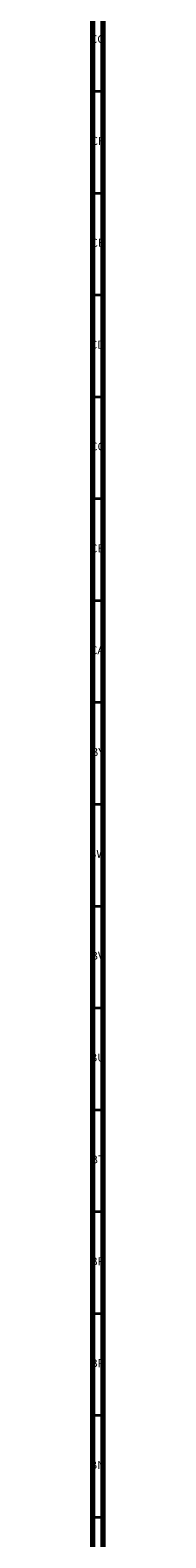
# Model space of a CAD drawing. Units: millimetres. Extents: x 3 to 3996, y 5 to 3995.
# Drawn here: x 3989 to 3996, y 2590 to 3330 of the extents above; entities that cross this region are included whole.
import ezdxf

# ---------------------------------------------------------------- set-up
doc = ezdxf.new("R2010")
doc.units = ezdxf.units.MM
doc.styles.add('SLDTEXTSTYLE0', font='TXT', dxfattribs={"width": 0.75})

msp = doc.modelspace()

# ---------------------------------------------------------------- linework, layer by layer
at = {"color": 5, "linetype": 'Continuous', "lineweight": 70}
for p, q in [((3990, 3990), (3990, 10)), ((3995, 3995), (3995, 5))]:
    msp.add_line(p, q, dxfattribs=at)
at = {"color": 5, "linetype": 'Continuous', "lineweight": 35}
for p, q in [((3990, 3300), (3995, 3300)), ((3990, 3250), (3995, 3250)), ((3990, 3200), (3995, 3200)), ((3990, 3150), (3995, 3150)), ((3990, 3100), (3995, 3100)), ((3990, 3050), (3995, 3050)), ((3990, 3000), (3995, 3000)), ((3990, 2950), (3995, 2950)), ((3990, 2900), (3995, 2900)), ((3990, 2850), (3995, 2850)), ((3990, 2800), (3995, 2800)), ((3990, 2750), (3995, 2750)), ((3990, 2700), (3995, 2700)), ((3990, 2650), (3995, 2650)), ((3990, 2600), (3995, 2600))]:
    msp.add_line(p, q, dxfattribs=at)

# ---------------------------------------------------------------- texts
at = {"color": 7, "linetype": 'Continuous', "lineweight": 0, "char_height": 3.969, "attachment_point": 2, "style": 'SLDTEXTSTYLE0'}
for s, insert in [('CG', (3992.45, 3327.56)), ('CF', (3992.42, 3277.56)), ('CE', (3992.47, 3227.56)), ('CD', (3992.41, 3177.56)), ('CC', (3992.42, 3127.56)), ('CB', (3992.43, 3077.56)), ('CA', (3992.3, 3027.56)), ('BY', (3992.46, 2977.56)), ('BW', (3992.47, 2927.56)), ('BV', (3992.41, 2877.56)), ('BU', (3992.48, 2827.56)), ('BT', (3992.46, 2777.56)), ('BR', (3992.42, 2727.56)), ('BP', (3992.46, 2677.56)), ('BN', (3992.43, 2627.56))]:
    msp.add_mtext(s, dxfattribs=dict(at, insert=insert))

doc.saveas('drawing.dxf')
